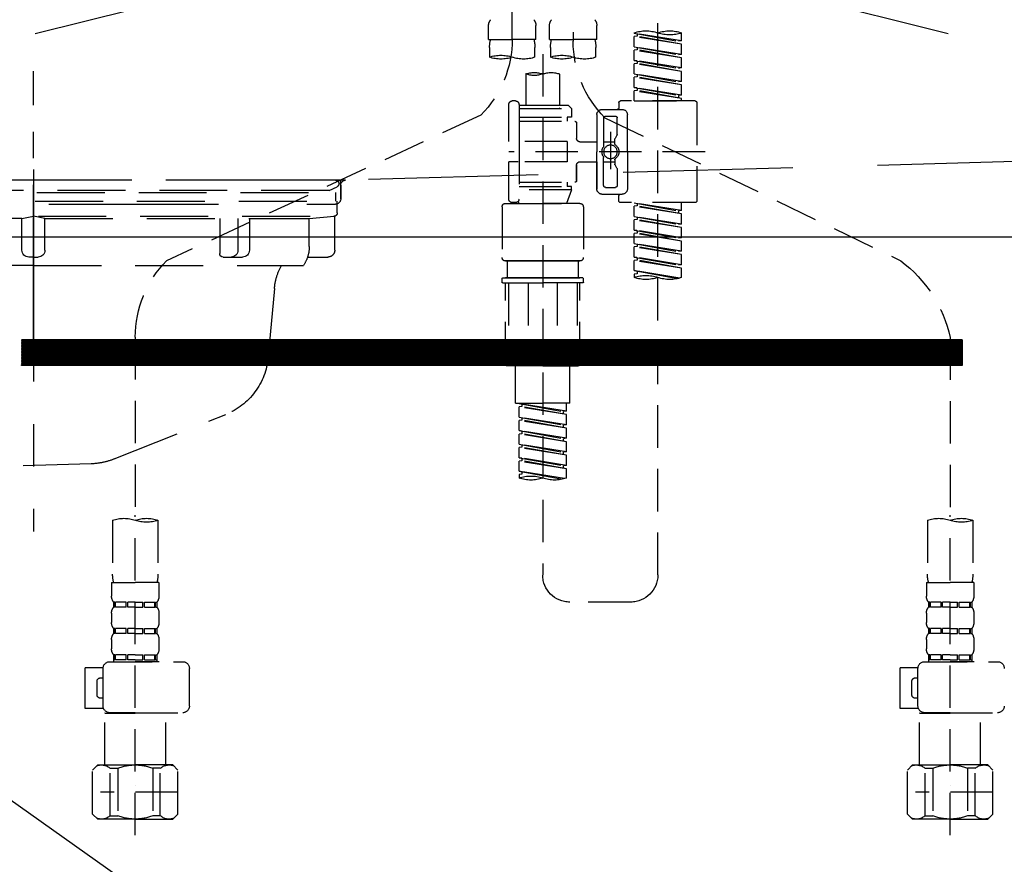
# Model space of a CAD drawing. Extents: x 0 to 26473, y -11045 to -2175.
# Drawn here: x 15619 to 15909, y -8404 to -8155 of the extents above; entities that cross this region are included whole.
import ezdxf

# ---------------------------------------------------------------- set-up
doc = ezdxf.new("R2010")
doc.units = 0
doc.header["$LTSCALE"] = 50
doc.header["$MEASUREMENT"] = 0
for name, pattern in [('CENTER', [2, 1.25, -0.25, 0.25, -0.25]), ('DASHED', [0.75, 0.5, -0.25]), ('HIDDEN', [0.375, 0.25, -0.125]), ('STYLE_01', [1.40625, 0.9375, -0.15625, 0.15625, -0.15625])]:
    doc.linetypes.add(name, pattern=pattern)
doc.layers.get('DEFPOINTS').update_dxf_attribs({"color": 146, "linetype": 'CONTINUOUS'})
for name, color, linetype in [('122-扉', 6, 'CONTINUOUS'), ('123-扉向き', 231, 'CENTER'), ('140-パーツ芯', 13, 'CENTER'), ('150-機器', 8, 'CONTINUOUS')]:
    doc.layers.add(name, color=color, linetype=linetype)

# ---------------------------------------------------------------- blocks, each defined once
blk = doc.blocks.new('F402_S')
at = {"layer": '150-機器', "color": 13, "linetype": 'DASHED', "ltscale": 0.5}
for p, q in [((8.98, -168.36), (8.98, -49.87)), ((-8.98, -53.83), (-8.98, -168.99)), ((-33.91, -326.25), (-33.91, -88.06)), ((-15.96, -168.48), (-15.96, -164.44)), ((-1.99, -168.48), (-1.99, -164.44)), ((1.99, -168.48), (1.99, -164.44)), ((15.96, -168.48), (15.96, -164.44)), ((-40.89, -168.94), (-40.89, -166.58)), ((-40.89, -168.94), (-26.93, -166.69)), ((-40.89, -169.94), (-27.78, -167.58)), ((-40.89, -169.94), (-26.93, -167.69)), ((-26.93, -166.69), (-40.04, -169.05)), ((-27.78, -166.84), (-27.78, -167.58)), ((-27.78, -167.58), (-26.93, -167.69)), ((-27.78, -167.58), (-26.93, -167.69)), ((-27.78, -167.58), (-26.93, -167.69)), ((-26.93, -166.69), (-26.93, -166.58)), ((-26.93, -170.68), (-26.93, -167.69)), ((-26.93, -170.68), (-26.93, -167.69)), ((-40.89, -168.94), (-40.04, -169.05)), ((-40.89, -172.93), (-40.89, -169.94)), ((-40.89, -172.93), (-26.93, -170.68)), ((-26.93, -170.68), (-40.04, -173.04)), ((-27.78, -170.83), (-27.78, -171.57)), ((-27.78, -170.83), (-27.78, -171.57)), ((-15.96, -168.48), (-8.98, -168.48)), ((-15.66, -173.73), (-15.66, -170.91)), ((-1.99, -168.48), (-8.98, -168.48)), ((-2.29, -170.91), (-2.29, -173.73)), ((1.99, -168.48), (8.98, -168.48)), ((2.29, -173.73), (2.29, -170.91)), ((15.96, -168.48), (8.98, -168.48)), ((15.66, -170.91), (15.66, -173.73)), ((-40.89, -173.93), (-27.78, -171.57)), ((-40.89, -173.93), (-26.93, -171.68)), ((-40.89, -172.93), (-40.04, -173.04)), ((-40.89, -176.92), (-40.89, -173.93)), ((-27.78, -171.57), (-26.93, -171.68)), ((-27.78, -171.57), (-26.93, -171.68)), ((-26.93, -174.67), (-26.93, -171.68)), ((-26.93, -174.67), (-26.93, -171.68)), ((0, -172.84), (0, -326.25)), ((-40.89, -176.92), (-26.93, -174.67)), ((-40.89, -177.92), (-27.78, -175.56)), ((-40.89, -177.92), (-26.93, -175.67)), ((-26.93, -174.67), (-40.04, -177.03)), ((-27.78, -174.8), (-27.78, -175.56)), ((-27.78, -174.82), (-27.78, -175.56)), ((-27.78, -174.82), (-27.78, -175.56)), ((-27.78, -175.56), (-26.93, -175.67)), ((-27.78, -175.56), (-26.93, -175.67)), ((-27.78, -175.56), (-26.93, -175.67)), ((-27.73, -174.8), (-26.93, -174.67)), ((-26.93, -178.66), (-26.93, -175.67)), ((-26.93, -178.66), (-26.93, -175.67)), ((-40.89, -176.92), (-40.04, -177.03)), ((-40.89, -180.91), (-40.89, -177.92)), ((-40.89, -180.91), (-26.93, -178.66)), ((-40.89, -181.91), (-27.78, -179.55)), ((-40.89, -181.91), (-26.93, -179.65)), ((-26.93, -178.66), (-40.04, -181.02)), ((-27.78, -178.81), (-27.78, -179.55)), ((-27.78, -178.81), (-27.78, -179.55)), ((-27.78, -179.55), (-26.93, -179.65)), ((-27.78, -179.55), (-26.93, -179.65)), ((-26.93, -182.65), (-26.93, -179.65)), ((-26.93, -182.65), (-26.93, -179.65)), ((-4.99, -178.69), (-4.99, -187.88)), ((4.99, -178.69), (4.99, -187.88)), ((-40.89, -180.91), (-40.04, -181.02)), ((-40.89, -184.9), (-40.89, -181.91)), ((-40.89, -184.9), (-26.93, -182.65)), ((-26.93, -182.65), (-40.04, -185)), ((-27.73, -182.78), (-26.93, -182.65)), ((-40.89, -185.9), (-27.78, -183.54)), ((-40.89, -185.9), (-26.93, -183.64)), ((-40.89, -184.9), (-40.04, -185)), ((-40.04, -185), (-40.04, -185.75)), ((-27.78, -182.78), (-27.78, -183.54)), ((-27.78, -182.8), (-27.78, -183.54)), ((-27.78, -182.8), (-27.78, -183.54)), ((-27.78, -183.54), (-26.93, -183.64)), ((-27.78, -183.54), (-26.93, -183.64)), ((-26.93, -186.64), (-26.93, -183.64)), ((-26.93, -186.64), (-26.93, -183.64)), ((-45.38, -187.13), (-45.38, -216.06)), ((-44.88, -186.64), (-22.94, -186.64)), ((-40.89, -186.64), (-40.89, -185.9)), ((-26.93, -186.64), (-40.89, -186.64)), ((-22.44, -187.13), (-22.44, -188.63)), ((-7.48, -187.88), (-8.48, -188.88)), ((-4.99, -187.88), (-7.48, -187.88)), ((6.98, -187.88), (-4.99, -187.88)), ((6.98, -187.63), (6.98, -187.88)), ((6.98, -187.88), (6.98, -198.6)), ((7.98, -186.64), (8.98, -186.64)), ((9.97, -198.6), (9.97, -187.63)), ((-24.93, -201.6), (-24.93, -190.63)), ((-17.45, -189.13), (-23.44, -189.13)), ((-18.45, -191.12), (-21.44, -191.12)), ((-15.96, -190.63), (-15.96, -201.6)), ((6.98, -188.88), (-8.48, -188.88)), ((-8.48, -188.88), (-8.48, -191.37)), ((-8.48, -191.37), (-7.23, -191.37)), ((-7.23, -191.37), (-7.23, -192.62)), ((6.98, -191.37), (-7.23, -191.37)), ((-4.99, -188.68), (-5.04, -188.68)), ((18.19, -190.79), (110.79, -233.73)), ((-18.32, -191.56), (-105.43, -233.7)), ((-21.94, -196.48), (-21.94, -191.62)), ((-17.95, -191.62), (-17.95, -199.92)), ((-9.97, -193.12), (-9.97, -197.66)), ((6.98, -192.62), (-9.47, -192.62)), ((-21.87, -196.73), (-21.31, -197.7)), ((-19.95, -195.73), (-19.95, -206.68)), ((-19.95, -196.61), (-19.95, -206.58)), ((-21.24, -199.2), (-21.24, -197.95)), ((-17.95, -198.65), (-21.24, -198.64)), ((-10.97, -198.65), (-15.96, -198.65)), ((-7.23, -198.6), (-7.23, -204.59)), ((-7.23, -198.6), (9.97, -198.6)), ((6.98, -198.6), (6.98, -215.74)), ((-47.83, -201.6), (9.97, -201.6)), ((-24.93, -201.6), (-24.93, -212.57)), ((-15.96, -212.57), (-15.96, -201.6)), ((-21.87, -206.47), (-21.31, -205.49)), ((-21.24, -204), (-21.24, -205.24)), ((-17.95, -204.55), (-21.24, -204.55)), ((-17.95, -211.57), (-17.95, -203.27)), ((-10.97, -204.54), (-15.96, -204.54)), ((-15.96, -204.54), (-15.96, -212.57)), ((-9.97, -205.54), (-9.97, -210.07)), ((-9.97, -210.07), (-9.97, -205.54)), ((-7.23, -204.59), (9.97, -204.59)), ((7.23, -204.59), (9.97, -204.59)), ((9.97, -215.56), (9.97, -204.59)), ((-21.94, -206.72), (-21.94, -211.57)), ((6.98, -210.57), (-9.47, -210.57)), ((-7.23, -210.57), (-7.23, -211.82)), ((-17.45, -214.06), (-23.44, -214.06)), ((-22.44, -216.06), (-22.44, -214.56)), ((-17.45, -214.06), (-21.94, -214.06)), ((-18.45, -212.07), (-21.44, -212.07)), ((-8.48, -211.82), (-7.23, -211.82)), ((-8.48, -212.82), (-8.48, -211.82)), ((-8.48, -212.82), (6.98, -212.82)), ((-8.48, -212.82), (-6.99, -216.81)), ((6.98, -211.82), (-7.23, -211.82)), ((-44.88, -216.56), (-22.94, -216.56)), ((-40.89, -218.92), (-40.89, -216.56)), ((-40.89, -218.92), (-26.93, -216.67)), ((-26.93, -216.67), (-40.04, -219.02)), ((-27.78, -216.82), (-27.78, -217.56)), ((-10.97, -216.81), (0, -216.81)), ((6.99, -216.81), (-6.99, -216.81)), ((10.97, -216.81), (0, -216.81)), ((7.21, -216.2), (6.99, -216.81)), ((7.98, -216.56), (8.98, -216.56)), ((-40.89, -219.92), (-27.78, -217.56)), ((-40.89, -219.92), (-26.93, -217.66)), ((-40.89, -218.92), (-40.04, -219.02)), ((-40.89, -222.91), (-40.89, -219.92)), ((-40.04, -219.02), (-40.04, -219.77)), ((-27.78, -217.56), (-26.93, -217.66)), ((-27.78, -217.56), (-26.93, -217.66)), ((-27.78, -217.56), (-26.93, -217.66)), ((-26.93, -220.66), (-26.93, -217.66)), ((-26.93, -220.66), (-26.93, -217.66)), ((-11.97, -217.8), (-11.97, -232.76)), ((11.97, -217.8), (11.97, -232.76)), ((-40.89, -222.91), (-26.93, -220.66)), ((-40.89, -223.91), (-27.78, -221.55)), ((-40.89, -223.91), (-26.93, -221.65)), ((-40.89, -222.91), (-40.04, -223.01)), ((-26.93, -220.66), (-40.04, -223.01)), ((-27.78, -220.81), (-27.78, -221.55)), ((-27.78, -220.81), (-27.78, -221.55)), ((-27.78, -221.55), (-26.93, -221.65)), ((-27.78, -221.55), (-26.93, -221.65)), ((-26.93, -224.65), (-26.93, -221.65)), ((-26.93, -224.65), (-26.93, -221.65)), ((-40.89, -226.9), (-40.89, -223.91)), ((-40.89, -226.9), (-26.93, -224.65)), ((-40.89, -227.9), (-27.78, -225.54)), ((-40.89, -227.9), (-26.93, -225.64)), ((-26.93, -224.65), (-40.04, -227)), ((-27.78, -224.78), (-27.78, -225.54)), ((-27.78, -224.8), (-27.78, -225.54)), ((-27.78, -224.8), (-27.78, -225.54)), ((-27.78, -225.54), (-26.93, -225.64)), ((-27.78, -225.54), (-26.93, -225.64)), ((-27.78, -225.54), (-26.93, -225.64)), ((-27.73, -224.77), (-26.93, -224.65)), ((-26.93, -228.64), (-26.93, -225.64)), ((-26.93, -228.64), (-26.93, -225.64)), ((-40.89, -226.9), (-40.04, -227)), ((-40.89, -230.89), (-40.89, -227.9)), ((-40.89, -230.89), (-26.93, -228.64)), ((-26.93, -228.64), (-40.04, -230.99)), ((-27.78, -228.79), (-27.78, -229.53)), ((-27.78, -228.79), (-27.78, -229.53)), ((-40.89, -231.88), (-27.78, -229.53)), ((-40.89, -231.88), (-26.93, -229.63)), ((-40.89, -230.89), (-40.04, -230.99)), ((-40.89, -234.88), (-40.89, -231.88)), ((-27.78, -229.53), (-26.93, -229.63)), ((-27.78, -229.53), (-26.93, -229.63)), ((-26.93, -232.62), (-26.93, -229.63)), ((-26.93, -232.62), (-26.93, -229.63)), ((-40.89, -234.88), (-26.93, -232.62)), ((-40.89, -235.87), (-27.78, -233.52)), ((-40.89, -235.87), (-26.93, -233.62)), ((-40.89, -234.88), (-40.04, -234.98)), ((-26.93, -232.62), (-40.04, -234.98)), ((-27.78, -232.76), (-27.78, -233.52)), ((-27.78, -232.78), (-27.78, -233.52)), ((-27.78, -232.78), (-27.78, -233.52)), ((-27.78, -233.52), (-26.93, -233.62)), ((-27.78, -233.52), (-26.93, -233.62)), ((-27.73, -232.75), (-26.93, -232.62)), ((-26.93, -236.61), (-26.93, -233.62)), ((-26.93, -236.61), (-26.93, -233.62)), ((-10.97, -233.76), (0, -233.76)), ((0, -233.76), (-10.97, -233.76)), ((-10.47, -233.76), (-10.47, -238.75)), ((0, -233.75), (-9.8, -233.75)), ((0, -233.75), (9.8, -233.75)), ((10.97, -233.76), (0, -233.76)), ((0, -233.76), (10.97, -233.76)), ((10.47, -233.76), (10.47, -238.75)), ((-40.89, -238.61), (-40.89, -235.87)), ((-40.36, -238.78), (-26.93, -236.61)), ((-26.93, -236.61), (-39.8, -238.93)), ((-27.78, -236.75), (-27.78, -237.51)), ((-27.78, -236.77), (-27.78, -237.51)), ((-27.78, -236.77), (-27.78, -237.51)), ((-27.78, -237.51), (-26.93, -237.61)), ((-27.78, -237.51), (-26.93, -237.61)), ((-27.73, -236.74), (-26.93, -236.61)), ((-26.93, -237.61), (-26.93, -238.61)), ((-11.97, -240.04), (-11.97, -238.95)), ((-11.77, -238.75), (-10.97, -238.75)), ((-11.77, -240.24), (0, -240.24)), ((-10.97, -238.75), (0, -238.75)), ((-10.47, -238.75), (-10.97, -238.75)), ((0, -238.75), (-10.97, -238.75)), ((-10.47, -238.75), (-10.97, -238.75)), ((-10.97, -264.18), (-10.97, -240.24)), ((-10.11, -240.24), (-10.11, -263.18)), ((-4.26, -240.24), (-4.26, -263.18)), ((10.97, -238.75), (0, -238.75)), ((0, -238.75), (10.97, -238.75)), ((11.77, -240.24), (0, -240.24)), ((4.26, -240.24), (4.26, -263.18)), ((10.11, -240.24), (10.11, -263.18)), ((10.47, -238.75), (10.97, -238.75)), ((10.47, -238.75), (10.97, -238.75)), ((11.77, -238.75), (10.97, -238.75)), ((10.97, -264.18), (10.97, -240.24)), ((11.97, -240.04), (11.97, -238.95)), ((-120, -256.27), (-120, -310.13)), ((120, -256.16), (120, -310.13)), ((-4.26, -263.18), (-10.11, -263.18)), ((4.26, -263.18), (10.11, -263.18)), ((0, -264.68), (-10.47, -264.68)), ((-7.98, -275.65), (-7.98, -264.68)), ((0, -264.68), (10.47, -264.68)), ((7.98, -275.65), (7.98, -264.68)), ((-7.98, -275.65), (0, -275.65)), ((-6.98, -278.01), (-6.98, -275.65)), ((-6.98, -278.01), (6.98, -275.76)), ((-6.98, -279.01), (6.13, -276.65)), ((-6.98, -279.01), (6.98, -276.76)), ((-6.98, -278.01), (-6.13, -278.12)), ((6.98, -275.76), (-6.13, -278.12)), ((-6.13, -278.86), (-6.13, -278.12)), ((7.98, -275.65), (0, -275.65)), ((6.13, -275.91), (6.13, -276.65)), ((6.13, -276.65), (6.98, -276.76)), ((6.13, -276.65), (6.98, -276.76)), ((6.13, -276.65), (6.98, -276.76)), ((6.98, -279.75), (6.98, -276.76)), ((6.98, -279.75), (6.98, -276.76)), ((-6.98, -282), (-6.98, -279.01)), ((-6.98, -282), (6.98, -279.75)), ((-6.98, -283), (6.13, -280.64)), ((-6.98, -283), (6.98, -280.75)), ((6.98, -279.75), (-6.13, -282.11)), ((6.13, -279.9), (6.13, -280.64)), ((6.13, -279.9), (6.13, -280.64)), ((6.13, -280.64), (6.98, -280.75)), ((6.13, -280.64), (6.98, -280.75)), ((6.98, -283.74), (6.98, -280.75)), ((6.98, -283.74), (6.98, -280.75)), ((-6.98, -282), (-6.13, -282.11)), ((-6.98, -285.99), (-6.98, -283)), ((-6.98, -285.99), (6.98, -283.74)), ((-6.13, -282.85), (-6.13, -282.11)), ((6.98, -283.74), (-6.13, -286.1)), ((6.13, -283.88), (6.13, -284.63)), ((6.13, -283.89), (6.13, -284.63)), ((6.13, -283.89), (6.13, -284.63)), ((6.18, -283.87), (6.98, -283.74)), ((-6.98, -286.99), (6.13, -284.63)), ((-6.98, -286.99), (6.98, -284.74)), ((-6.98, -285.99), (-6.13, -286.1)), ((-6.98, -289.98), (-6.98, -286.99)), ((-6.13, -286.84), (-6.13, -286.1)), ((6.13, -284.63), (6.98, -284.74)), ((6.13, -284.63), (6.98, -284.74)), ((6.13, -284.63), (6.98, -284.74)), ((6.98, -287.73), (6.98, -284.74)), ((6.98, -287.73), (6.98, -284.74)), ((-6.98, -289.98), (6.98, -287.73)), ((-6.98, -290.98), (6.13, -288.62)), ((-6.98, -290.98), (6.98, -288.73)), ((-6.98, -289.98), (-6.13, -290.09)), ((6.98, -287.73), (-6.13, -290.09)), ((6.13, -287.88), (6.13, -288.62)), ((6.13, -287.88), (6.13, -288.62)), ((6.13, -288.62), (6.98, -288.73)), ((6.13, -288.62), (6.98, -288.73)), ((6.98, -291.72), (6.98, -288.73)), ((6.98, -291.72), (6.98, -288.73)), ((-6.98, -293.97), (-6.98, -290.98)), ((-6.98, -293.97), (6.98, -291.72)), ((-6.98, -294.97), (6.13, -292.61)), ((-6.98, -294.97), (6.98, -292.72)), ((-6.13, -290.83), (-6.13, -290.09)), ((6.98, -291.72), (-6.13, -294.08)), ((6.13, -291.85), (6.13, -292.61)), ((6.13, -291.87), (6.13, -292.61)), ((6.13, -291.87), (6.13, -292.61)), ((6.13, -292.61), (6.98, -292.72)), ((6.13, -292.61), (6.98, -292.72)), ((6.18, -291.85), (6.98, -291.72)), ((6.98, -295.71), (6.98, -292.72)), ((6.98, -295.71), (6.98, -292.72)), ((-6.98, -293.97), (-6.13, -294.08)), ((-6.98, -297.7), (-6.98, -294.97)), ((-6.45, -297.87), (6.98, -295.71)), ((-6.13, -294.81), (-6.13, -294.08)), ((6.98, -295.71), (-5.89, -298.02)), ((6.18, -295.84), (6.98, -295.71)), ((6.13, -295.84), (6.13, -296.6)), ((6.13, -295.86), (6.13, -296.6)), ((6.13, -295.86), (6.13, -296.6)), ((6.13, -296.6), (6.98, -296.7)), ((6.13, -296.6), (6.98, -296.7)), ((6.98, -296.7), (6.98, -297.7)), ((-126.68, -310.13), (-126.68, -326.01)), ((-120, -402.9), (-120, -308.59)), ((-113.32, -310.13), (-113.32, -326.01)), ((113.32, -310.13), (113.32, -326.01)), ((120, -402.9), (120, -308.59)), ((126.68, -310.13), (126.68, -326.01)), ((-126.98, -328.44), (-126.98, -332.48)), ((-126.98, -328.44), (-120, -328.44)), ((-113.02, -328.44), (-120, -328.44)), ((-113.02, -328.44), (-113.02, -332.48)), ((113.02, -328.44), (113.02, -332.48)), ((113.02, -328.44), (120, -328.44)), ((126.98, -328.44), (120, -328.44)), ((126.98, -328.44), (126.98, -332.48)), ((-126.38, -334.22), (-126.38, -335.72)), ((-125.99, -334.22), (-126.38, -334.22)), ((-125.99, -335.72), (-126.38, -335.72)), ((-125.99, -335.72), (-125.99, -334.22)), ((-125.8, -335.72), (-125.8, -334.22)), ((-122.67, -334.22), (-125.8, -334.22)), ((-122.67, -335.72), (-125.8, -335.72)), ((-122.67, -335.72), (-122.67, -334.22)), ((-122.21, -335.72), (-122.21, -334.22)), ((-120, -334.22), (-122.21, -334.22)), ((-120, -335.72), (-122.21, -335.72)), ((-120, -334.22), (-117.79, -334.22)), ((-120, -335.72), (-117.79, -335.72)), ((-117.79, -335.72), (-117.79, -334.22)), ((-117.33, -335.72), (-117.33, -334.22)), ((-117.33, -334.22), (-114.2, -334.22)), ((-117.33, -335.72), (-114.2, -335.72)), ((-114.2, -335.72), (-114.2, -334.22)), ((-114.01, -335.72), (-114.01, -334.22)), ((-114.01, -334.22), (-113.62, -334.22)), ((-114.01, -335.72), (-113.62, -335.72)), ((-113.62, -334.22), (-113.62, -335.72)), ((-25.93, -334.22), (-7.98, -334.22)), ((113.62, -334.22), (113.62, -335.72)), ((114.01, -334.22), (113.62, -334.22)), ((114.01, -335.72), (113.62, -335.72)), ((114.01, -335.72), (114.01, -334.22)), ((114.2, -335.72), (114.2, -334.22)), ((117.33, -334.22), (114.2, -334.22)), ((117.33, -335.72), (114.2, -335.72)), ((117.33, -335.72), (117.33, -334.22)), ((117.79, -335.72), (117.79, -334.22)), ((120, -334.22), (117.79, -334.22)), ((120, -335.72), (117.79, -335.72)), ((120, -334.22), (122.21, -334.22)), ((120, -335.72), (122.21, -335.72)), ((122.21, -335.72), (122.21, -334.22)), ((122.67, -335.72), (122.67, -334.22)), ((122.67, -334.22), (125.8, -334.22)), ((122.67, -335.72), (125.8, -335.72)), ((125.8, -335.72), (125.8, -334.22)), ((125.99, -335.72), (125.99, -334.22)), ((125.99, -334.22), (126.38, -334.22)), ((125.99, -335.72), (126.38, -335.72)), ((126.38, -334.22), (126.38, -335.72)), ((-126.98, -337.46), (-126.98, -340.26)), ((-113.02, -337.46), (-113.02, -340.26)), ((113.02, -337.46), (113.02, -340.26)), ((126.98, -337.46), (126.98, -340.26)), ((-126.38, -342), (-126.38, -343.5)), ((-125.99, -342), (-126.38, -342)), ((-125.99, -343.5), (-125.99, -342)), ((-125.8, -343.5), (-125.8, -342)), ((-122.67, -342), (-125.8, -342)), ((-122.67, -343.5), (-122.67, -342)), ((-122.21, -343.5), (-122.21, -342)), ((-120, -342), (-122.21, -342)), ((-120, -342), (-117.79, -342)), ((-117.79, -343.5), (-117.79, -342)), ((-117.33, -343.5), (-117.33, -342)), ((-117.33, -342), (-114.2, -342)), ((-114.2, -343.5), (-114.2, -342)), ((-114.01, -343.5), (-114.01, -342)), ((-114.01, -342), (-113.62, -342)), ((-113.62, -342), (-113.62, -343.5)), ((113.62, -342), (113.62, -343.5)), ((114.01, -342), (113.62, -342)), ((114.01, -343.5), (114.01, -342)), ((114.2, -343.5), (114.2, -342)), ((117.33, -342), (114.2, -342)), ((117.33, -343.5), (117.33, -342)), ((117.79, -343.5), (117.79, -342)), ((120, -342), (117.79, -342)), ((120, -342), (122.21, -342)), ((122.21, -343.5), (122.21, -342)), ((122.67, -343.5), (122.67, -342)), ((122.67, -342), (125.8, -342)), ((125.8, -343.5), (125.8, -342)), ((125.99, -343.5), (125.99, -342)), ((125.99, -342), (126.38, -342)), ((126.38, -342), (126.38, -343.5)), ((-125.99, -343.5), (-126.38, -343.5)), ((-122.67, -343.5), (-125.8, -343.5)), ((-120, -343.5), (-122.21, -343.5)), ((-120, -343.5), (-117.79, -343.5)), ((-117.33, -343.5), (-114.2, -343.5)), ((-114.01, -343.5), (-113.62, -343.5)), ((114.01, -343.5), (113.62, -343.5)), ((117.33, -343.5), (114.2, -343.5)), ((120, -343.5), (117.79, -343.5)), ((120, -343.5), (122.21, -343.5)), ((122.67, -343.5), (125.8, -343.5)), ((125.99, -343.5), (126.38, -343.5)), ((-126.98, -345.24), (-126.98, -348.03)), ((-113.02, -345.24), (-113.02, -348.03)), ((113.02, -345.24), (113.02, -348.03)), ((126.98, -345.24), (126.98, -348.03)), ((-125.99, -349.78), (-126.38, -349.78)), ((-126.38, -349.78), (-126.38, -351.78)), ((-125.99, -351.28), (-125.99, -349.78)), ((-122.67, -349.78), (-125.8, -349.78)), ((-125.8, -351.28), (-125.8, -349.78)), ((-122.67, -351.28), (-122.67, -349.78)), ((-120, -349.78), (-122.21, -349.78)), ((-122.21, -351.28), (-122.21, -349.78)), ((-120, -349.78), (-117.79, -349.78)), ((-117.79, -351.28), (-117.79, -349.78)), ((-117.33, -349.78), (-114.2, -349.78)), ((-117.33, -351.28), (-117.33, -349.78)), ((-114.2, -351.28), (-114.2, -349.78)), ((-114.01, -349.78), (-113.62, -349.78)), ((-114.01, -351.28), (-114.01, -349.78)), ((-113.62, -349.78), (-113.62, -351.78)), ((114.01, -349.78), (113.62, -349.78)), ((113.62, -349.78), (113.62, -351.78)), ((114.01, -351.28), (114.01, -349.78)), ((117.33, -349.78), (114.2, -349.78)), ((114.2, -351.28), (114.2, -349.78)), ((117.33, -351.28), (117.33, -349.78)), ((120, -349.78), (117.79, -349.78)), ((117.79, -351.28), (117.79, -349.78)), ((120, -349.78), (122.21, -349.78)), ((122.21, -351.28), (122.21, -349.78)), ((122.67, -349.78), (125.8, -349.78)), ((122.67, -351.28), (122.67, -349.78)), ((125.8, -351.28), (125.8, -349.78)), ((125.99, -349.78), (126.38, -349.78)), ((125.99, -351.28), (125.99, -349.78)), ((126.38, -349.78), (126.38, -351.78)), ((-112.52, -351.78), (-133.96, -351.78)), ((-127.08, -351.78), (-120, -351.78)), ((-125.99, -351.28), (-126.38, -351.28)), ((-122.67, -351.28), (-125.8, -351.28)), ((-120, -351.28), (-122.21, -351.28)), ((-120, -351.28), (-117.79, -351.28)), ((-117.33, -351.28), (-114.2, -351.28)), ((-114.01, -351.28), (-113.62, -351.28)), ((-110.54, -353.57), (-105.24, -353.57)), ((-110.53, -364.84), (-110.53, -353.77)), ((-105.24, -365.54), (-105.24, -353.57)), ((104.04, -364.84), (104.04, -353.77)), ((127.48, -351.78), (106.04, -351.78)), ((112.92, -351.78), (120, -351.78)), ((114.01, -351.28), (113.62, -351.28)), ((117.33, -351.28), (114.2, -351.28)), ((120, -351.28), (117.79, -351.28)), ((120, -351.28), (122.21, -351.28)), ((122.67, -351.28), (125.8, -351.28)), ((125.99, -351.28), (126.38, -351.28)), ((129.46, -353.57), (134.76, -353.57)), ((129.47, -364.84), (129.47, -353.77)), ((134.76, -365.54), (134.76, -353.57)), ((-109.73, -356.56), (-110.53, -356.56)), ((130.27, -356.56), (129.47, -356.56)), ((-108.73, -361.55), (-108.73, -357.56)), ((131.27, -361.55), (131.27, -357.56)), ((-110.53, -362.55), (-109.73, -362.55)), ((129.47, -362.55), (130.27, -362.55)), ((-120, -366.84), (-133.96, -366.84)), ((-128.88, -366.84), (-128.98, -366.93)), ((-128.98, -366.93), (-120, -366.93)), ((-128.98, -382.19), (-128.98, -366.93)), ((-120, -366.84), (-112.52, -366.84)), ((-111.02, -366.93), (-120, -366.93)), ((-111.12, -366.84), (-111.02, -366.93)), ((-111.02, -382.19), (-111.02, -366.93)), ((-110.65, -365.54), (-105.24, -365.54)), ((120, -366.84), (106.04, -366.84)), ((111.12, -366.84), (111.02, -366.93)), ((111.02, -366.93), (120, -366.93)), ((111.02, -382.19), (111.02, -366.93)), ((120, -366.84), (127.48, -366.84)), ((128.98, -366.93), (120, -366.93)), ((128.88, -366.84), (128.98, -366.93)), ((128.98, -382.19), (128.98, -366.93)), ((129.35, -365.54), (134.76, -365.54)), ((-132.57, -383.69), (-131.07, -382.19)), ((-131.07, -382.19), (-120, -382.19)), ((-129.93, -382.19), (-120, -382.19)), ((-110.07, -382.19), (-120, -382.19)), ((-108.93, -382.19), (-120, -382.19)), ((-107.43, -383.69), (-108.93, -382.19)), ((107.43, -383.69), (108.93, -382.19)), ((108.93, -382.19), (120, -382.19)), ((110.07, -382.19), (120, -382.19)), ((129.93, -382.19), (120, -382.19)), ((131.07, -382.19), (120, -382.19)), ((132.57, -383.69), (131.07, -382.19)), ((-132.57, -396.66), (-132.57, -383.69)), ((-127.37, -383.19), (-125.13, -383.19)), ((-127.37, -397.15), (-127.37, -383.19)), ((-125.13, -383.19), (-125.13, -397.15)), ((-112.63, -383.19), (-114.87, -383.19)), ((-114.87, -383.19), (-114.87, -397.15)), ((-112.63, -397.15), (-112.63, -383.19)), ((-107.43, -396.66), (-107.43, -383.69)), ((107.43, -396.66), (107.43, -383.69)), ((112.63, -383.19), (114.87, -383.19)), ((112.63, -397.15), (112.63, -383.19)), ((114.87, -383.19), (114.87, -397.15)), ((127.37, -383.19), (125.13, -383.19)), ((125.13, -383.19), (125.13, -397.15)), ((127.37, -397.15), (127.37, -383.19)), ((132.57, -396.66), (132.57, -383.69)), ((-120, -388.18), (-119.96, -388.18)), ((120, -388.18), (120.04, -388.18)), ((-132.57, -390.17), (-109.78, -390.17)), ((107.43, -390.17), (130.22, -390.17)), ((-132.57, -396.66), (-131.07, -398.15)), ((-127.37, -397.15), (-125.13, -397.15)), ((-112.63, -397.15), (-114.87, -397.15)), ((-107.43, -396.66), (-108.93, -398.15)), ((107.43, -396.66), (108.93, -398.15)), ((112.63, -397.15), (114.87, -397.15)), ((127.37, -397.15), (125.13, -397.15)), ((132.57, -396.66), (131.07, -398.15)), ((-120, -398.15), (-131.07, -398.15)), ((-120, -398.15), (-108.93, -398.15)), ((120, -398.15), (108.93, -398.15)), ((120, -398.15), (131.07, -398.15))]:
    blk.add_line(p, q, dxfattribs=at)
blk.add_circle((-19.95, -201.6), 1.99, dxfattribs=at)
for centre, radius, start, end in [((-13.11, -164.44), 2.84, 142.1507, 180), ((-4.84, -164.44), 2.84, 0, 37.8493), ((4.84, -164.44), 2.84, 142.1507, 180), ((13.11, -164.44), 2.84, 0, 37.8493), ((-37.4, -176.45), 10.47, 70.5288, 109.4712), ((-37.4, -156.71), 10.47, 250.5288, 289.4712), ((-30.42, -176.45), 10.47, 70.5288, 109.4712), ((-40.89, -168.99), 31.92, 315, 0), ((-5.68, -170.91), 9.97, 165.9301, 180), ((-12.27, -170.91), 9.97, 0, 14.0699), ((12.27, -170.91), 9.97, 165.9301, 180), ((40.89, -168.36), 31.92, 180, 224.6508), ((5.68, -170.91), 9.97, 0, 14.0699), ((-12.32, -164.28), 10.02, 250.5288, 289.4712), ((-5.64, -183.18), 10.02, 70.5288, 109.4712), ((-5.64, -164.28), 10.02, 250.5288, 289.4712), ((5.64, -164.28), 10.02, 250.5288, 289.4712), ((12.32, -183.18), 10.02, 70.5288, 109.4712), ((12.32, -164.28), 10.02, 250.5288, 289.4712), ((-2.49, -185.74), 7.48, 70.5288, 109.4712), ((2.49, -185.74), 7.48, 70.5288, 109.4712), ((2.49, -171.63), 7.48, 250.5288, 289.4712), ((-44.88, -187.13), 0.499, 90, 180), ((-22.94, -187.13), 0.499, 0, 90), ((7.98, -187.63), 0.997, 90, 180), ((8.98, -187.63), 0.997, 0, 90), ((-23.44, -190.63), 1.5, 90, 180), ((-21.94, -188.63), 0.499, 180, 270), ((-21.44, -191.62), 0.499, 90, 180), ((-18.45, -191.62), 0.499, 0, 90), ((-17.45, -190.63), 1.5, 0, 90), ((-9.47, -193.12), 0.499, 90, 180), ((-21.44, -196.48), 0.499, 180, 210), ((-20.03, -201.55), 2.41, 126.0657, 181.0877), ((-21.74, -199.2), 0.499, 306.0657, 0), ((-21.74, -197.95), 0.499, 0, 30), ((-17.45, -199.92), 0.499, 180, 214.0506), ((-10.97, -197.66), 0.997, 270, 0), ((-20.03, -201.64), 2.41, 178.9123, 233.9343), ((-17.45, -203.27), 0.499, 145.9494, 180), ((-19.87, -201.55), 2.41, 358.9123, 34.0506), ((-19.87, -201.64), 2.41, 325.9494, 1.0877), ((-21.74, -204), 0.499, 0, 53.9343), ((-21.74, -205.24), 0.499, 330, 0), ((-10.97, -205.54), 0.997, 0, 90), ((-21.44, -206.72), 0.499, 150, 180), ((-21.44, -211.57), 0.499, 180, 270), ((-18.45, -211.57), 0.499, 270, 0), ((-9.47, -210.07), 0.499, 180, 270), ((-9.47, -210.07), 0.499, 180, 270), ((-23.44, -212.57), 1.5, 180, 270), ((-21.94, -214.56), 0.499, 90, 180), ((-17.45, -212.57), 1.5, 270, 0), ((-17.45, -212.57), 1.5, 270, 0), ((-44.88, -216.06), 0.499, 180, 270), ((-22.94, -216.06), 0.499, 270, 0), ((-10.97, -217.8), 0.997, 90, 180), ((7.98, -215.56), 0.997, 180.0133, 270), ((8.98, -215.56), 0.997, 270, 0), ((10.97, -217.8), 0.997, 0, 90), ((-82.55, -264.46), 38.34, 126.6492, 167.6612), ((-10.97, -232.76), 0.997, 180, 270), ((10.97, -232.76), 0.997, 270, 0), ((88.08, -256.16), 31.92, 0, 44.6508), ((-37.4, -228.74), 10.47, 250.5288, 289.4712), ((-30.42, -248.48), 10.47, 70.5288, 109.4712), ((-30.42, -228.74), 10.47, 250.5288, 289.4712), ((-11.77, -238.95), 0.199, 90, 180), ((-11.77, -240.04), 0.199, 180, 270), ((11.77, -238.95), 0.199, 0, 90), ((11.77, -240.04), 0.199, 270, 0), ((-10.47, -264.18), 0.499, 180, 270), ((10.47, -264.18), 0.499, 270, 0), ((-3.49, -287.83), 10.47, 250.5288, 289.4712), ((3.49, -307.57), 10.47, 70.5288, 109.4712), ((3.49, -287.83), 10.47, 250.5288, 289.4712), ((-123.34, -319.58), 10.02, 70.5288, 109.4712), ((-123.34, -300.68), 10.02, 250.5288, 289.4712), ((-116.66, -319.58), 10.02, 70.5288, 109.4712), ((116.66, -319.58), 10.02, 70.5288, 109.4712), ((116.66, -300.68), 10.02, 250.5288, 289.4712), ((123.34, -319.58), 10.02, 70.5288, 109.4712), ((-116.71, -326.01), 9.97, 180, 194.0699), ((-123.29, -326.01), 9.97, 345.9301, 0), ((-25.93, -326.25), 7.98, 180, 270), ((-7.98, -326.25), 7.98, 270, 0), ((123.29, -326.01), 9.97, 180, 194.0699), ((116.71, -326.01), 9.97, 345.9301, 0), ((-124.14, -332.48), 2.84, 180, 217.8493), ((-115.86, -332.48), 2.84, 322.1507, 0), ((115.86, -332.48), 2.84, 180, 217.8493), ((124.14, -332.48), 2.84, 322.1507, 0), ((-124.14, -337.46), 2.84, 142.1507, 180), ((-115.86, -337.46), 2.84, 0, 37.8493), ((115.86, -337.46), 2.84, 142.1507, 180), ((124.14, -337.46), 2.84, 0, 37.8493), ((-124.14, -340.26), 2.84, 180, 217.8493), ((-115.86, -340.26), 2.84, 322.1507, 0), ((115.86, -340.26), 2.84, 180, 217.8493), ((124.14, -340.26), 2.84, 322.1507, 0), ((-124.14, -345.24), 2.84, 142.1507, 180), ((-115.86, -345.24), 2.84, 0, 37.8493), ((115.86, -345.24), 2.84, 142.1507, 180), ((124.14, -345.24), 2.84, 0, 37.8493), ((-124.14, -348.03), 2.84, 180, 217.8493), ((-115.86, -348.03), 2.84, 322.1507, 0), ((115.86, -348.03), 2.84, 180, 217.8493), ((124.14, -348.03), 2.84, 322.1507, 0), ((-133.96, -353.77), 1.99, 90, 180), ((-112.52, -353.77), 1.99, 0, 90), ((106.04, -353.77), 1.99, 90, 180), ((127.48, -353.77), 1.99, 0, 90), ((-109.73, -357.56), 0.997, 0, 90), ((130.27, -357.56), 0.997, 0, 90), ((-109.73, -361.55), 0.997, 270, 0), ((130.27, -361.55), 0.997, 270, 0), ((-133.96, -364.84), 1.99, 180.001, 270), ((-112.52, -364.84), 1.99, 270, 359.999), ((106.04, -364.84), 1.99, 180.001, 270), ((127.48, -364.84), 1.99, 270, 359.999), ((-129.97, -386.08), 3.89, 48.036, 110.221), ((-120.03, -396.08), 13.89, 89.864, 111.555), ((-119.97, -396.08), 13.89, 68.445, 90.136), ((-110.03, -386.08), 3.89, 69.779, 131.964), ((110.03, -386.08), 3.89, 48.036, 110.221), ((119.97, -396.08), 13.89, 89.864, 111.555), ((120.03, -396.08), 13.89, 68.445, 90.136), ((129.97, -386.08), 3.89, 69.779, 131.964), ((-129.97, -394.26), 3.89, 249.779, 311.964), ((-120, -384.43), 13.72, 248.018, 270), ((-120, -384.43), 13.72, 270, 291.982), ((-110.03, -394.26), 3.89, 228.036, 290.221), ((110.03, -394.26), 3.89, 249.779, 311.964), ((120, -384.43), 13.72, 248.018, 270), ((120, -384.43), 13.72, 270, 291.982), ((129.97, -394.26), 3.89, 228.036, 290.221)]:
    blk.add_arc(centre, radius, start, end, dxfattribs=at)
blk = doc.blocks.new('KHB600HL_S')
at = {"layer": '140-パーツ芯', "linetype": 'STYLE_01'}
blk.add_line((150, -258.2), (150, -177.84), dxfattribs=at)
at = {"layer": '150-機器', "color": 161, "linetype": 'HIDDEN', "ltscale": 4}
for p, q in [((-298.55, -200.05), (58.05, -209.95)), ((58.05, -209.95), (59.5, -210)), ((58.38, -210), (241.62, -210)), ((59.5, -211.45), (59.5, -210)), ((59.5, -211.45), (59.5, -215.5)), ((59.5, -215.5), (59.5, -211.51)), ((69.5, -217), (61, -217)), ((220.5, -217), (79.5, -217))]:
    blk.add_line(p, q, dxfattribs=at)
for centre, start, end in [((58, -211.45), 0, 88.1498), ((61, -215.5), 180, 270)]:
    blk.add_arc(centre, 1.5, start, end, dxfattribs=at)
blk = doc.blocks.new('排水ﾄﾗｯﾌﾟ_破線-2')
at = {"layer": '150-機器', "color": 13, "linetype": 'CENTER'}
for p, q in [((0, 3.22), (0, -103.46)), ((70, -291.18), (70, -218.87))]:
    blk.add_line(p, q, dxfattribs=at)
at = {"layer": '150-機器', "color": 13, "linetype": 'DASHED', "ltscale": 0.8}
for p, q in [((-89, 0), (0, 0)), ((89, 0), (0, 0)), ((-87.11, -3.02), (-89.43, -1.9)), ((87.11, -3.02), (89.43, -1.9)), ((-89, -3.6), (-89, -6.1)), ((89, -3.6), (-89, -3.6)), ((-87.11, -3.02), (87.11, -3.02)), ((89, -3.6), (89, -6.1)), ((89.5, -6.1), (-89.5, -6.1)), ((-89.5, -9.6), (-89.5, -6.1)), ((89.5, -9.6), (89.5, -6.1)), ((-88.75, -20.6), (-88.75, -10.6)), ((88.54, -10.6), (-88.54, -10.6)), ((-81.25, -11.24), (-88.54, -10.6)), ((-81.25, -19.45), (-81.25, -11.24)), ((-3.4, -11.24), (-81.25, -11.24)), ((3.4, -11.24), (81.25, -11.24)), ((81.25, -11.24), (88.54, -10.6)), ((81.25, -19.45), (81.25, -11.24)), ((88.75, -20.6), (88.75, -10.6)), ((-80.74, -22.6), (-86.75, -22.6)), ((80.74, -22.6), (86.75, -22.6)), ((0, -25.1), (-79.5, -25.1)), ((0, -25.1), (79.5, -25.1)), ((-71, -31.9), (-69.12, -52.21)), ((71, -31.9), (69.8, -42.84)), ((88.38, -39.59), (87.24, -95.58)), ((88.29, -44.06), (88.38, -39.59)), ((88.38, -39.59), (109.28, -40.02)), ((69.8, -42.84), (67.09, -67.49)), ((110.18, -94.05), (111.24, -42.06)), ((88.27, -45.39), (71.75, -45.06)), ((86.94, -45.37), (88.29, -44.06)), ((129.28, -52.86), (111.04, -51.91)), ((-23.79, -82.08), (-56.64, -68.95)), ((-16.96, -83.51), (46.08, -85.37)), ((47.85, -85.75), (55.12, -88.78)), ((87.36, -89.78), (56.94, -89.16)), ((86.03, -89.76), (87.33, -91.11)), ((129, -90.85), (110.76, -89.9)), ((87.33, -91.11), (87.24, -95.58)), ((87.24, -95.58), (108.14, -96.01)), ((137.85, -102.85), (137.85, -161.37)), ((175.85, -102.85), (175.85, -161.37)), ((83.9, -156.87), (97.9, -156.87)), ((60.2, -169.17), (60.2, -161.56)), ((60.2, -169.17), (60.2, -161.56)), ((121.6, -169.17), (121.6, -161.56)), ((121.6, -169.17), (121.6, -161.56)), ((156, -161.37), (130, -161.37)), ((156, -161.37), (182, -161.37)), ((128, -184.27), (128, -163.37)), ((184, -184.27), (184, -163.37)), ((60.2, -170.67), (60.2, -171.17)), ((60.2, -170.67), (60.2, -171.17)), ((63.65, -169.67), (60.7, -169.67)), ((60.7, -169.67), (121.1, -169.67)), ((65.55, -170.17), (60.7, -170.17)), ((121.1, -170.17), (60.7, -170.17)), ((121.6, -170.67), (121.6, -171.17)), ((121.6, -170.67), (121.6, -171.17)), ((120.6, -172.17), (61.2, -172.17)), ((61.2, -172.17), (65.55, -172.17)), ((66.05, -172.67), (66.05, -176.14)), ((66.05, -172.67), (66.05, -176.14)), ((115.75, -172.67), (115.75, -176.14)), ((115.75, -172.67), (115.75, -176.14)), ((66, -176.44), (47.9, -234.37)), ((115.8, -176.44), (133.8, -217.28)), ((156, -184.27), (128, -184.27)), ((132.3, -187.67), (132.3, -184.27)), ((133.8, -222.49), (133.8, -184.27)), ((156, -184.27), (184, -184.27)), ((178.2, -222.49), (178.2, -184.27)), ((179.7, -187.67), (179.7, -184.27)), ((132.3, -187.67), (133.8, -187.67)), ((133.8, -189.17), (132.3, -187.67)), ((133.8, -187.67), (156, -187.67)), ((178.2, -187.67), (156, -187.67)), ((178.2, -189.17), (179.7, -187.67)), ((179.7, -187.67), (178.2, -187.67)), ((133.8, -189.17), (156, -189.17)), ((178.2, -189.17), (156, -189.17)), ((86, -203.77), (86, -228.67)), ((86.5, -203.27), (88.56, -203.27)), ((89.06, -203.7), (117.48, -268.17)), ((156, -222.66), (133.83, -222.66)), ((133.93, -222.82), (135.87, -224.98)), ((156, -222.66), (178.17, -222.66)), ((178.07, -222.82), (176.13, -224.98)), ((156, -225.14), (135.97, -225.14)), ((136, -225.32), (136, -231.41)), ((136, -249.4), (136, -225.32)), ((156, -225.14), (176.03, -225.14)), ((176, -243.43), (176, -225.32)), ((86, -228.67), (86, -232.37)), ((43.9, -234.37), (96.1, -234.37)), ((52, -234.37), (43.9, -234.37)), ((88, -234.37), (96.1, -234.37)), ((41.9, -241.37), (41.9, -236.37)), ((98.1, -249.08), (98.1, -236.37)), ((41.9, -249.08), (41.9, -241.37)), ((36.2, -276.95), (36.2, -249.08)), ((36.2, -249.08), (103.8, -249.08)), ((103.8, -276.95), (103.8, -249.08)), ((175.21, -247.8), (167.87, -267.49)), ((175.21, -247.8), (167.87, -267.49)), ((112.2, -269.67), (112.2, -269.17)), ((112.2, -269.67), (112.2, -269.17)), ((172.6, -268.17), (113.2, -268.17)), ((117.46, -268.17), (113.2, -268.17)), ((168.34, -268.17), (172.6, -268.17)), ((173.6, -269.67), (173.6, -269.17)), ((173.6, -269.67), (173.6, -269.17)), ((112.2, -271.17), (112.2, -278.77)), ((112.2, -271.17), (112.2, -278.77)), ((112.7, -270.17), (117.55, -270.17)), ((112.7, -270.17), (173.1, -270.17)), ((115.65, -270.67), (112.7, -270.67)), ((112.7, -270.67), (173.1, -270.67)), ((173.1, -270.17), (168.25, -270.17)), ((170.15, -270.67), (173.1, -270.67)), ((173.6, -271.17), (173.6, -278.77)), ((173.6, -271.17), (173.6, -278.77)), ((39, -278.38), (101, -278.38)), ((135.9, -283.47), (149.9, -283.47))]:
    blk.add_line(p, q, dxfattribs=at)
at = {"layer": '150-機器', "color": 13, "linetype": 'DASHED', "ltscale": 0.8, "flags": 128}
for points in [[(-89, 0, 0.350162), (-89.98, -0.78, 0.350162), (-89.43, -1.9)], [(89.43, -1.9, 0.350162), (89.98, -0.78, 0.350162), (89, 0)], [(-89.5, -9.6, 0.198912), (-89.21, -10.31, 0.198912), (-88.5, -10.6)], [(88.5, -10.6, 0.198912), (89.21, -10.31, 0.198912), (89.5, -9.6)], [(-81.25, -19.45, 0.075216), (-80.8, -22.41, 0.075216), (-79.5, -25.1)], [(79.5, -25.1, 0.075216), (80.8, -22.41, 0.075216), (81.25, -19.45)], [(-88.75, -20.6, 0.198912), (-88.16, -22.01, 0.198912), (-86.75, -22.6)], [(86.75, -22.6, 0.198912), (88.16, -22.01, 0.198912), (88.75, -20.6)], [(-71, -31.9, 0.059994), (-71.65, -28.37, 0.059994), (-73.12, -25.1)], [(73.12, -25.1, 0.059994), (71.65, -28.37, 0.059994), (71, -31.9)], [(111.24, -42.06, 0.198912), (110.68, -40.63, 0.198912), (109.28, -40.02)], [(69.8, -42.84, 0.210515), (70.28, -44.38, 0.210515), (71.75, -45.06)], [(-69.12, -52.21, 0.138146), (-65.24, -62.34, 0.138146), (-56.64, -68.95)], [(175.85, -102.85), (175.85, -102.37, 0.189708), (162.27, -67.86), (161.91, -67.48, 0.202568), (129.28, -52.86)], [(45.61, -85.36, 0.195777), (59.99, -80.8, 0.195777), (67.09, -67.49)], [(-23.79, -82.08, 0.043893), (-20.44, -83.09, 0.043893), (-16.96, -83.51)], [(47.85, -85.75, 0.04562), (46.98, -85.48, 0.04562), (46.08, -85.37)], [(55.12, -88.78, 0.046779), (56.02, -89.06, 0.046779), (56.94, -89.16)], [(137.85, -102.85), (137.85, -102.3, 0.160162), (135.27, -94.45), (134.88, -93.92, 0.231108), (129, -90.85)], [(108.14, -96.01, 0.198912), (109.57, -95.45, 0.198912), (110.18, -94.05)], [(64.61, -157.06, 0.196236), (61.49, -158.41, 0.196236), (60.2, -161.56)], [(64.61, -157.06, 0.196236), (61.49, -158.41, 0.196236), (60.2, -161.56)], [(83.9, -156.87, 0.002576), (74.25, -156.91, 0.002576), (64.61, -157.06)], [(83.9, -156.87, 0.002576), (74.25, -156.91, 0.002576), (64.61, -157.06)], [(117.19, -157.06, 0.002576), (107.55, -156.91, 0.002576), (97.9, -156.87)], [(117.19, -157.06, 0.002576), (107.55, -156.91, 0.002576), (97.9, -156.87)], [(121.6, -161.56, 0.196236), (120.31, -158.41, 0.196236), (117.19, -157.06)], [(121.6, -161.56, 0.196236), (120.31, -158.41, 0.196236), (117.19, -157.06)], [(130, -161.37, 0.198912), (128.59, -161.96, 0.198912), (128, -163.37)], [(184, -163.37, 0.198912), (183.41, -161.96, 0.198912), (182, -161.37)], [(60.2, -169.17, 0.198912), (60.35, -169.52, 0.198912), (60.7, -169.67)], [(60.2, -169.17, 0.198912), (60.35, -169.52, 0.198912), (60.7, -169.67)], [(60.7, -170.17, 0.198912), (60.35, -170.31, 0.198912), (60.2, -170.67)], [(60.7, -170.17, 0.198912), (60.35, -170.31, 0.198912), (60.2, -170.67)], [(121.1, -169.67, 0.198912), (121.45, -169.52, 0.198912), (121.6, -169.17)], [(121.1, -169.67, 0.198912), (121.45, -169.52, 0.198912), (121.6, -169.17)], [(121.6, -170.67, 0.198912), (121.45, -170.31, 0.198912), (121.1, -170.17)], [(121.6, -170.67, 0.198912), (121.45, -170.31, 0.198912), (121.1, -170.17)], [(60.2, -171.17, 0.198912), (60.49, -171.87, 0.198912), (61.2, -172.17)], [(60.2, -171.17, 0.198912), (60.49, -171.87, 0.198912), (61.2, -172.17)], [(66.05, -172.67, 0.198912), (65.9, -172.31, 0.198912), (65.55, -172.17)], [(66.05, -172.67, 0.198912), (65.9, -172.31, 0.198912), (65.55, -172.17)], [(116.25, -172.17, 0.198912), (115.9, -172.31, 0.198912), (115.75, -172.67)], [(116.25, -172.17, 0.198912), (115.9, -172.31, 0.198912), (115.75, -172.67)], [(120.6, -172.17, 0.198912), (121.31, -171.87, 0.198912), (121.6, -171.17)], [(120.6, -172.17, 0.198912), (121.31, -171.87, 0.198912), (121.6, -171.17)], [(66, -176.44, 0.037879), (66.04, -176.29, 0.037879), (66.05, -176.14)], [(66, -176.44, 0.037879), (66.04, -176.29, 0.037879), (66.05, -176.14)], [(115.75, -176.14, 0.037879), (115.76, -176.29, 0.037879), (115.8, -176.44)], [(115.75, -176.14, 0.037879), (115.76, -176.29, 0.037879), (115.8, -176.44)], [(86.5, -203.27, 0.198912), (86.15, -203.41, 0.198912), (86, -203.77)], [(89.06, -203.7, 0.181103), (88.89, -203.39, 0.181103), (88.56, -203.27)], [(133.8, -222.49, 0.091809), (133.83, -222.66, 0.091809), (133.93, -222.82)], [(133.8, -222.49, 0.091809), (133.83, -222.66, 0.091809), (133.93, -222.82)], [(133.8, -222.49, 0.091809), (133.83, -222.66, 0.091809), (133.93, -222.82)], [(178.07, -222.82, 0.091809), (178.17, -222.66, 0.091809), (178.2, -222.49)], [(178.07, -222.82, 0.091809), (178.17, -222.66, 0.091809), (178.2, -222.49)], [(178.07, -222.82, 0.091809), (178.17, -222.66, 0.091809), (178.2, -222.49)], [(136, -225.32, 0.091809), (135.97, -225.14, 0.091809), (135.87, -224.98)], [(176.13, -224.98, 0.091809), (176.03, -225.14, 0.091809), (176, -225.32)], [(43.9, -234.37, 0.198912), (42.49, -234.95, 0.198912), (41.9, -236.37)], [(43.9, -234.37, 0.198912), (42.49, -234.95, 0.198912), (41.9, -236.37)], [(86, -232.37, 0.198912), (86.59, -233.78, 0.198912), (88, -234.37)], [(98.1, -236.37, 0.198912), (97.51, -234.95, 0.198912), (96.1, -234.37)], [(98.1, -236.37, 0.198912), (97.51, -234.95, 0.198912), (96.1, -234.37)], [(175.21, -247.8, 0.044638), (175.8, -245.65, 0.044638), (176, -243.43)], [(175.21, -247.8, 0.044638), (175.8, -245.65, 0.044638), (176, -243.43)], [(135.02, -249.55, 0.370521), (135.58, -249.9, 0.370521), (136, -249.4)], [(113.2, -268.17, 0.198912), (112.49, -268.46, 0.198912), (112.2, -269.17)], [(113.2, -268.17, 0.198912), (112.49, -268.46, 0.198912), (112.2, -269.17)], [(112.2, -269.67, 0.198912), (112.35, -270.02, 0.198912), (112.7, -270.17)], [(112.2, -269.67, 0.198912), (112.35, -270.02, 0.198912), (112.7, -270.17)], [(167.87, -267.49, 0.245732), (167.93, -267.95, 0.245732), (168.34, -268.17)], [(173.6, -269.17, 0.198912), (173.31, -268.46, 0.198912), (172.6, -268.17)], [(173.6, -269.17, 0.198912), (173.31, -268.46, 0.198912), (172.6, -268.17)], [(173.1, -270.17, 0.198912), (173.45, -270.02, 0.198912), (173.6, -269.67)], [(173.1, -270.17, 0.198912), (173.45, -270.02, 0.198912), (173.6, -269.67)], [(112.7, -270.67, 0.198912), (112.35, -270.81, 0.198912), (112.2, -271.17)], [(112.7, -270.67, 0.198912), (112.35, -270.81, 0.198912), (112.2, -271.17)], [(173.6, -271.17, 0.198912), (173.45, -270.81, 0.198912), (173.1, -270.67)], [(173.6, -271.17, 0.198912), (173.45, -270.81, 0.198912), (173.1, -270.67)], [(36.2, -276.95, 0.138887), (36.35, -277.47, 0.138887), (36.75, -277.84)], [(36.75, -277.84, 0.058412), (37.84, -278.24, 0.058412), (39, -278.38)], [(101, -278.38, 0.058412), (102.16, -278.24, 0.058412), (103.25, -277.84)], [(103.25, -277.84, 0.138887), (103.65, -277.47, 0.138887), (103.8, -276.95)], [(112.2, -278.77, 0.196236), (113.49, -281.92, 0.196236), (116.61, -283.27)], [(112.2, -278.77, 0.196236), (113.49, -281.92, 0.196236), (116.61, -283.27)], [(169.19, -283.27, 0.196236), (172.31, -281.92, 0.196236), (173.6, -278.77)], [(169.19, -283.27, 0.196236), (172.31, -281.92, 0.196236), (173.6, -278.77)], [(116.61, -283.27, 0.002576), (126.25, -283.42, 0.002576), (135.9, -283.47)], [(116.61, -283.27, 0.002576), (126.25, -283.42, 0.002576), (135.9, -283.47)], [(149.9, -283.47, 0.002576), (159.55, -283.42, 0.002576), (169.19, -283.27)], [(149.9, -283.47, 0.002576), (159.55, -283.42, 0.002576), (169.19, -283.27)]]:
    blk.add_lwpolyline(points, format="xyb", dxfattribs=at)
at = {"layer": 'DEFPOINTS', "ltscale": 0.1}
for p, q in [((-63.61, -11.24), (-63.61, -20.6)), ((-60.21, -11.24), (-60.21, -20.6)), ((-54.86, -11.24), (-54.86, -21.6)), ((-3.4, -11.24), (0, -10.6)), ((-3.4, -20.6), (-3.4, -11.24)), ((3.4, -11.24), (0, -10.6)), ((3.4, -20.6), (3.4, -11.24)), ((54.86, -11.24), (54.86, -21.6)), ((60.21, -11.24), (60.21, -20.6)), ((63.61, -11.24), (63.61, -20.6)), ((-55.86, -22.6), (-61.61, -22.6)), ((0, -22.6), (-1.4, -22.6)), ((0, -22.6), (1.4, -22.6)), ((55.86, -22.6), (61.61, -22.6)), ((129, -184.27), (129, -162.87)), ((144.5, -184.27), (144.5, -162.67)), ((146, -184.27), (146, -162.67)), ((166, -184.27), (166, -162.67)), ((167.5, -184.27), (167.5, -162.67)), ((183, -184.27), (183, -162.87)), ((37.28, -273.38), (37.28, -249.08)), ((54.92, -273.38), (54.92, -249.08)), ((57.53, -273.38), (57.53, -249.08)), ((82.47, -273.38), (82.47, -249.08)), ((85.08, -273.38), (85.08, -249.08)), ((102.72, -273.38), (102.72, -249.08)), ((47.63, -277.38), (43.1, -277.38)), ((67.5, -277.38), (72.5, -277.38)), ((92.37, -277.38), (96.9, -277.38))]:
    blk.add_line(p, q, dxfattribs=at)
at = {"layer": 'DEFPOINTS', "ltscale": 0.1, "flags": 128}
for points in [[(-63.61, -20.6, 0.198912), (-63.03, -22.01, 0.198912), (-61.61, -22.6)], [(-60.21, -20.6, 0.198912), (-59.63, -22.01, 0.198912), (-58.21, -22.6)], [(-55.86, -22.6, 0.198912), (-55.15, -22.31, 0.198912), (-54.86, -21.6)], [(-3.4, -20.6, 0.198912), (-2.81, -22.01, 0.198912), (-1.4, -22.6)], [(1.4, -22.6, 0.198912), (2.81, -22.01, 0.198912), (3.4, -20.6)], [(54.86, -21.6, 0.198912), (55.15, -22.31, 0.198912), (55.86, -22.6)], [(58.21, -22.6, 0.198912), (59.63, -22.01, 0.198912), (60.21, -20.6)], [(61.61, -22.6, 0.198912), (63.03, -22.01, 0.198912), (63.61, -20.6)], [(130.5, -161.37, 0.198912), (129.44, -161.81, 0.198912), (129, -162.87)], [(145.25, -161.37, 0.131653), (144.7, -161.92, 0.131653), (144.5, -162.67)], [(146, -162.67, 0.131653), (145.8, -161.92, 0.131653), (145.25, -161.37)], [(166.75, -161.37, 0.131653), (166.2, -161.92, 0.131653), (166, -162.67)], [(167.5, -162.67, 0.131653), (167.3, -161.92, 0.131653), (166.75, -161.37)], [(183, -162.87, 0.198912), (182.56, -161.81, 0.198912), (181.5, -161.37)], [(37.28, -273.38, 0.134586), (39.64, -276.18, 0.134586), (43.1, -277.38)], [(47.1, -277.38, 0.126131), (51.52, -276.38, 0.126131), (54.92, -273.38)], [(57.53, -273.38, 0.087905), (62.16, -276.26, 0.087905), (67.5, -277.38)], [(72.5, -277.38, 0.087905), (77.84, -276.26, 0.087905), (82.47, -273.38)], [(85.08, -273.38, 0.126131), (88.48, -276.38, 0.126131), (92.9, -277.38)], [(96.9, -277.38, 0.134586), (100.36, -276.18, 0.134586), (102.72, -273.38)], [(96.9, -277.38, 0.042972), (98.07, -277.2, 0.042972), (99.2, -276.82)]]:
    blk.add_lwpolyline(points, format="xyb", dxfattribs=at)

msp = doc.modelspace()

# ---------------------------------------------------------------- hatches: boundary and pattern name
at = {"layer": '122-扉'}
h = msp.add_hatch(dxfattribs=at)
h.set_pattern_fill('ANSI31', color=256, style=0)
h.set_pattern_definition([(135, (197147.58733, -13286.46226), (0.08838834765, 0.08838834765), [])])
h.paths.add_polyline_path([(15897.01, -8249.51), (15620.01, -8249.51), (15620.01, -8257.01), (15897.01, -8257.01)])

# ---------------------------------------------------------------- linework, layer by layer
for p, q in [((16133.51, -8219.21), (15383.51, -8219.21)), ((15897.01, -8249.51), (15620.01, -8249.51)), ((15897.01, -8249.51), (15897.01, -8257.01)), ((15897.01, -8257.01), (15620.01, -8257.01))]:
    msp.add_line(p, q, dxfattribs=at)
at = {"layer": '123-扉向き', "ltscale": 2}
for p, q in [((15383.51, -8032.21), (16133.51, -8219.21)), ((16133.51, -8032.51), (15383.51, -8219.21)), ((15383.51, -8219.21), (16133.51, -8752.21))]:
    msp.add_line(p, q, dxfattribs=at)

# ---------------------------------------------------------------- block references
at = {"layer": '150-機器', "xscale": -1}
for name, p in [('F402_S', (15773.51, -7992.51)), ('KHB600HL_S', (15773.51, -7992.51)), ('排水ﾄﾗｯﾌﾟ_破線-2', (15623.51, -8202.51))]:
    msp.add_blockref(name, p, dxfattribs=at)

doc.saveas('drawing.dxf')
